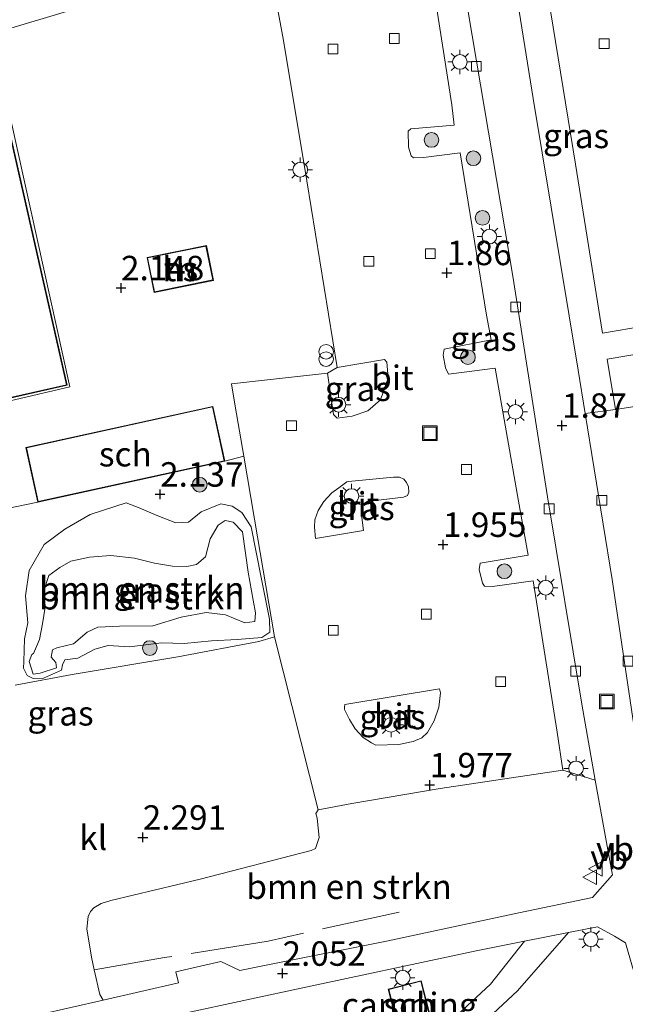
# Model space of a CAD drawing. Units: metres. Extents: x 149996 to 160007, y 562498 to 568753.
# Drawn here: x 154517 to 154579, y 562613 to 562714 of the extents above; entities that cross this region are included whole.
import ezdxf
from ezdxf.enums import TextEntityAlignment as Align

# ---------------------------------------------------------------- set-up
doc = ezdxf.new("R2010")
doc.units = ezdxf.units.M
doc.linetypes.add('IE-TERREINAFSCHEIDING', pattern=[10, 8, -2])
doc.layers.get('0').update_dxf_attribs({"lineweight": 25})
for name, color, linetype, lineweight in [('B-ME-GR-BOMENSTRUIKEN-GV-B6', 93, 'Continuous', 18), ('B-ME-GR-BOOM-S-B1', 93, 'Continuous', 18), ('B-ME-GW-HOOGTEPUNT-S-B1', 10, 'Continuous', 25), ('B-ME-GW-KRUINLIJN-L-B1', 93, 'Continuous', 18), ('B-ME-GW-TEENLIJN-L-B1', 93, 'Continuous', 18), ('B-ME-IE-GRASLAND-GV-B6', 93, 'Continuous', 18), ('B-ME-IE-GRONDWERKLIJN-GROND_INGERICHT-GV-B6', 253, 'Continuous', 18), ('B-ME-IE-HULPGEOMETRIE-L-B1', 53, 'Continuous', 18), ('B-ME-IE-INRICHTINGSELEMENT-S-B1', 253, 'Continuous', 18), ('B-ME-IE-MEUBILAIR_WEGMEUBILAIR-LICHTMAST-S-B1', 8, 'Continuous', 18), ('B-ME-IE-TERREINAFSCHEIDING-RASTERHEKWERK-L-B1', 8, 'IE-TERREINAFSCHEIDING', 18), ('B-ME-KG-KADASTRAAL-DAKRAND-L-B1', 13, 'Continuous', 18), ('B-ME-OG-BEBOUWING-GV-B6', 173, 'Continuous', 18), ('B-ME-VH-VERH_SOORT-BITUMEN-GV-B6', 8, 'IE-TERREINAFSCHEIDING-NATUURLIJK-HOUTWAL', 18), ('B-ME-VH-VERH_SOORT-KLINKERS-GV-B6', 8, 'IE-TERREINAFSCHEIDING-NATUURLIJK-HOUTWAL', 18), ('B-ME-VV-KOLK-S-B1', 8, 'Continuous', 18), ('B-ME-VW-MEUBILAIR_WEGMEUBILAIR-VERKEERSBORD-S-B1', 8, 'Continuous', 18)]:
    doc.layers.add(name, color=color, linetype=linetype, lineweight=lineweight)
doc.styles.add('NLCS-ISO', font='NLCS-ISO.TTF')
doc.linetypes.add('IE-TERREINAFSCHEIDING-NATUURLIJK-HOUTWAL', pattern='A,7,-1.5,[67,NLCS.SHX,S=0.75,R=45,X=0,Y=0],-1.5,7,-1.5,[70,NLCS.SHX,S=0.75,R=0,X=0,Y=0],-1.5', length=20)

# ---------------------------------------------------------------- blocks, each defined once
blk = doc.blocks.new('put')
for p, q in [((0.75, 0.75), (-0.75, 0.75)), ((-0.75, 0.75), (-0.75, -0.75)), ((0.75, -0.75), (0.75, 0.75)), ((-0.75, -0.75), (0.75, -0.75))]:
    blk.add_line(p, q)
blk.add_lwpolyline([(-0.625, 0.625), (0.625, 0.625), (0.625, -0.625), (-0.625, -0.625)], close=True)
blk = doc.blocks.new('verkeersbord')
for p, q in [((0, 0.75), (-0.75, -0.625)), ((0.75, -0.625), (0, 0.75)), ((-0.75, -0.625), (0.75, -0.625))]:
    blk.add_line(p, q)
blk = doc.blocks.new('prullenbak')
for centre in [(-0.375, 0), (0.375, 0)]:
    blk.add_circle(centre, 0.75)
blk = doc.blocks.new('boom')
blk.add_hatch(color=256).paths.add_polyline_path([(-0.75, 0, 1), (0.75, 0, 1)])
blk.add_circle((0, 0), 0.75)
blk = doc.blocks.new('hoogtepunt')
for p, q in [((-0.5, 0), (0.5, 0)), ((0, 0.5), (0, -0.5))]:
    blk.add_line(p, q)
blk = doc.blocks.new('kolk')
blk.add_lwpolyline([(-0.5, -0.5), (0.5, -0.5), (0.5, 0.5), (-0.5, 0.5)], close=True)
blk = doc.blocks.new('lantaarnpaal')
for p, q in [((0, 0.75), (0, 1.25)), ((-0.75, 0), (-1.25, 0)), ((-0.88, 0.88), (-0.53, 0.53)), ((0.53, 0.53), (0.88, 0.88)), ((0.75, 0), (1.25, 0)), ((-0.53, -0.53), (-0.88, -0.88)), ((0, -0.75), (0, -1.25)), ((0.53, -0.53), (0.88, -0.88))]:
    blk.add_line(p, q)
blk.add_circle((0, 0), 0.75)

msp = doc.modelspace()

# ---------------------------------------------------------------- linework, layer by layer
at = {"layer": 'B-ME-GR-BOMENSTRUIKEN-GV-B6'}
for points in [[(154517.49, 562648.505, 2.666), (154517.57, 562650.795, 2.48), (154517.917, 562652.449, 2.424), (154517.662, 562655.198, 2.284), (154518.054, 562657.779, 2.273), (154519.571, 562660.454, 2.235), (154521.689, 562662.034, 2.178), (154524.276, 562663.513, 2.106), (154527.975, 562664.725, 2.118), (154529.284, 562664.197, 2.167), (154531.199, 562663.37, 2.28), (154533.033, 562662.678, 2.348), (154534.327, 562662.742, 2.371), (154535.643, 562663.807, 2.318), (154537.638, 562664.595, 2.235), (154538.814, 562664.385, 2.197), (154539.805, 562663.723, 2.201), (154540.755, 562662.253, 2.22), (154541.813, 562656.918, 2.167), (154542.625, 562652.822, 2.125), (154542.663, 562651.481, 2.091), (154541.824, 562650.955, 2.201), (154539.305, 562650.729, 2.261), (154536.681, 562650.591, 2.42), (154533.896, 562650.325, 2.462), (154531.569, 562650.394, 2.598), (154528.308, 562649.988, 2.711), (154526.116, 562650.137, 2.707), (154524.763, 562649.737, 2.719), (154523.005, 562648.82, 2.719), (154521.696, 562648.673, 2.741), (154521.449, 562648.162, 2.753), (154521.334, 562647.611, 2.707), (154519.507, 562646.793, 2.586), (154518.443, 562646.758, 2.575), (154517.838, 562647.056, 2.647), (154517.454, 562647.818, 2.635), (154517.49, 562648.505, 2.666)], [(154518.484, 562649.315, 3.063), (154518.322, 562649.188, 3.059), (154518.056, 562648.473, 3.059), (154518.434, 562647.192, 3.044), (154519.162, 562647.288, 3.051), (154520.823, 562647.858, 3.044), (154520.781, 562648.402, 3.047), (154520.305, 562648.938, 3.085), (154520.44, 562649.693, 3.119), (154520.858, 562649.896, 3.168), (154522.573, 562650.283, 3.195), (154523.967, 562651.49, 3.248), (154525.047, 562652.008, 3.373), (154527.283, 562652.111, 3.388), (154530.699, 562652.125, 3.312), (154533.579, 562653.015, 3.127), (154536.142, 562653.493, 2.779), (154538.125, 562653.244, 2.858), (154540.113, 562652.438, 2.809), (154541.107, 562652.573, 2.783), (154541.199, 562653.475, 2.783), (154540.941, 562654.751, 2.836), (154540.45, 562657.629, 2.881), (154539.869, 562661.753, 2.881), (154538.901, 562662.74, 2.9), (154538.098, 562662.9, 2.843), (154537.358, 562662.443, 2.843), (154536.537, 562661.048, 2.942), (154536.087, 562659.204, 2.979), (154535.166, 562658.416, 3.085), (154534.157, 562658.197, 3.244), (154532.71, 562658.247, 3.407), (154530.874, 562658.54, 3.448), (154528.815, 562659.046, 3.494), (154526.387, 562659.324, 3.543), (154524.209, 562659.158, 3.486), (154522.3, 562658.754, 3.41), (154521.179, 562658.105, 3.274), (154520.064, 562657.298, 3.146), (154519.579, 562655.843, 3.108), (154519.674, 562654.041, 3.059), (154519.421, 562652.336, 3.063), (154519.1, 562650.73, 3.063), (154518.484, 562649.315, 3.063)], [(154518.484, 562649.315, 3.063), (154519.1, 562650.73, 3.063), (154519.421, 562652.336, 3.063), (154519.674, 562654.041, 3.059), (154519.579, 562655.843, 3.108), (154520.064, 562657.298, 3.146), (154521.179, 562658.105, 3.274), (154522.3, 562658.754, 3.41), (154524.209, 562659.158, 3.486), (154526.387, 562659.324, 3.543), (154528.815, 562659.046, 3.494), (154530.874, 562658.54, 3.448), (154532.71, 562658.247, 3.407), (154534.157, 562658.197, 3.244), (154535.166, 562658.416, 3.085), (154536.087, 562659.204, 2.979), (154536.537, 562661.048, 2.942), (154537.358, 562662.443, 2.843), (154538.098, 562662.9, 2.843), (154538.901, 562662.74, 2.9), (154539.869, 562661.753, 2.881), (154540.45, 562657.629, 2.881), (154540.941, 562654.751, 2.836), (154541.199, 562653.475, 2.783), (154541.107, 562652.573, 2.783), (154540.113, 562652.438, 2.809), (154538.125, 562653.244, 2.858), (154536.142, 562653.493, 2.779), (154533.579, 562653.015, 3.127), (154530.699, 562652.125, 3.312), (154527.283, 562652.111, 3.388), (154525.047, 562652.008, 3.373), (154523.967, 562651.49, 3.248), (154522.573, 562650.283, 3.195), (154520.858, 562649.896, 3.168), (154520.44, 562649.693, 3.119), (154520.305, 562648.938, 3.085), (154520.781, 562648.402, 3.047), (154520.823, 562647.858, 3.044), (154519.162, 562647.288, 3.051), (154518.434, 562647.192, 3.044), (154518.056, 562648.473, 3.059), (154518.322, 562649.188, 3.059), (154518.484, 562649.315, 3.063)], [(154547.589, 562633.32, 1.912), (154551.046, 562633.983, 1.889), (154560.085, 562635.5, 1.938), (154572.63, 562637.378, 1.999), (154574.733, 562636.725, 1.93), (154575.938, 562636.358, 1.795), (154577.555, 562627.361, 1.795), (154577.707, 562626.663, 1.791), (154575.661, 562624.37, 1.822), (154568.117, 562622.791, 1.924), (154554.752, 562619.911, 2.017), (154541.933, 562617.377, 2.049), (154539.57, 562616.894, 2.021), (154537.626, 562617.826, 2.028), (154533.038, 562616.77, 2.001), (154533.32, 562615.618, 1.98), (154525.612, 562613.868, 1.936), (154525.263, 562614.424, 1.953), (154524.699, 562616.954, 2.039), (154524.408, 562618.26, 2.044), (154523.954, 562621.143, 2.168), (154524.058, 562622.404, 2.199), (154524.304, 562622.914, 2.214), (154524.667, 562623.299, 2.236), (154525.406, 562623.755, 2.259), (154526.392, 562624.046, 2.282), (154535.514, 562626.223, 2.142), (154546.867, 562629.177, 1.942), (154547.331, 562629.354, 1.942), (154547.708, 562630.497, 1.946), (154547.487, 562632.456, 1.931), (154547.347, 562632.931, 1.923), (154547.589, 562633.32, 1.912)]]:
    msp.add_polyline3d(points, dxfattribs=at)
at = {"layer": 'B-ME-GW-KRUINLIJN-L-B1'}
msp.add_polyline3d([(154518.484, 562649.315, 3.063), (154519.1, 562650.73, 3.063), (154519.421, 562652.336, 3.063), (154519.674, 562654.041, 3.059), (154519.579, 562655.843, 3.108), (154520.064, 562657.298, 3.146), (154521.179, 562658.105, 3.274), (154522.3, 562658.754, 3.41), (154524.209, 562659.158, 3.486), (154526.387, 562659.324, 3.543), (154528.815, 562659.046, 3.494), (154530.874, 562658.54, 3.448), (154532.71, 562658.247, 3.407), (154534.157, 562658.197, 3.244), (154535.166, 562658.416, 3.085), (154536.087, 562659.204, 2.979), (154536.537, 562661.048, 2.942), (154537.358, 562662.443, 2.843), (154538.098, 562662.9, 2.843), (154538.901, 562662.74, 2.9), (154539.869, 562661.753, 2.881), (154540.45, 562657.629, 2.881), (154540.941, 562654.751, 2.836), (154541.199, 562653.475, 2.783), (154541.107, 562652.573, 2.783), (154540.113, 562652.438, 2.809), (154538.125, 562653.244, 2.858), (154536.142, 562653.493, 2.779), (154533.579, 562653.015, 3.127), (154530.699, 562652.125, 3.312), (154527.283, 562652.111, 3.388), (154525.047, 562652.008, 3.373), (154523.967, 562651.49, 3.248), (154522.573, 562650.283, 3.195), (154520.858, 562649.896, 3.168), (154520.44, 562649.693, 3.119), (154520.305, 562648.938, 3.085), (154520.781, 562648.402, 3.047), (154520.823, 562647.858, 3.044), (154519.162, 562647.288, 3.051), (154518.434, 562647.192, 3.044), (154518.056, 562648.473, 3.059), (154518.322, 562649.188, 3.059), (154518.484, 562649.315, 3.063)], dxfattribs=at)
at = {"layer": 'B-ME-GW-TEENLIJN-L-B1'}
msp.add_polyline3d([(154517.49, 562648.505, 2.666), (154517.57, 562650.795, 2.48), (154517.917, 562652.449, 2.424), (154517.662, 562655.198, 2.284), (154518.054, 562657.779, 2.273), (154519.571, 562660.454, 2.235), (154521.689, 562662.034, 2.178), (154524.276, 562663.513, 2.106), (154527.975, 562664.725, 2.118), (154529.284, 562664.197, 2.167), (154531.199, 562663.37, 2.28), (154533.033, 562662.678, 2.348), (154534.327, 562662.742, 2.371), (154535.643, 562663.807, 2.318), (154537.638, 562664.595, 2.235), (154538.814, 562664.385, 2.197), (154539.805, 562663.723, 2.201), (154540.755, 562662.253, 2.22), (154541.813, 562656.918, 2.167), (154542.625, 562652.822, 2.125), (154542.663, 562651.481, 2.091), (154541.824, 562650.955, 2.201), (154539.305, 562650.729, 2.261), (154536.681, 562650.591, 2.42), (154533.896, 562650.325, 2.462), (154531.569, 562650.394, 2.598), (154528.308, 562649.988, 2.711), (154526.116, 562650.137, 2.707), (154524.763, 562649.737, 2.719), (154523.005, 562648.82, 2.719), (154521.696, 562648.673, 2.741), (154521.449, 562648.162, 2.753), (154521.334, 562647.611, 2.707), (154519.507, 562646.793, 2.586), (154518.443, 562646.758, 2.575), (154517.838, 562647.056, 2.647), (154517.454, 562647.818, 2.635), (154517.49, 562648.505, 2.666)], dxfattribs=at)
at = {"layer": 'B-ME-IE-GRASLAND-GV-B6'}
for points in [[(154566.272, 562728.305, 1.855), (154573.923, 562730.613, 1.795), (154574.02, 562730.421, 1.795), (154574.105, 562729.668, 1.804), (154569.073, 562728.732, 1.87), (154571.121, 562716.523, 1.861), (154573.91, 562699.346, 1.861), (154576.673, 562682.057, 1.861), (154581.074, 562682.807, 1.835), (154581.48, 562682.515, 1.839), (154581.812, 562680.462, 1.831), (154581.579, 562680.164, 1.835), (154577.137, 562679.402, 1.918), (154578.014, 562674.261, 1.932), (154574.919, 562673.851, 1.862), (154574.202, 562678.296, 1.862), (154569.589, 562706.073, 1.866), (154566.544, 562724.997, 1.871), (154566.141, 562727.928, 1.862), (154566.272, 562728.305, 1.855)], [(154562.94, 562714.906, 1.804), (154567.499, 562687.881, 1.791), (154571.063, 562665.321, 1.808), (154574.548, 562644.124, 1.8), (154575.938, 562636.358, 1.795), (154574.733, 562636.725, 1.93), (154572.63, 562637.378, 1.999), (154572.041, 562641.253, 2.01), (154569.579, 562656.721, 2.002), (154565.416, 562656.167, 1.938), (154564.61, 562656.207, 1.919), (154564.404, 562656.503, 1.923), (154564.067, 562657.912, 1.919), (154564.161, 562658.536, 1.908), (154569.08, 562659.353, 2.006), (154568.08, 562664.892, 2.017), (154565.697, 562678.479, 1.968), (154561.183, 562677.901, 1.916), (154560.917, 562677.862, 1.908), (154560.603, 562678.523, 1.912), (154560.382, 562679.808, 1.919), (154560.476, 562680.431, 1.912), (154565.279, 562681.372, 1.95), (154564.812, 562683.894, 1.95), (154562.136, 562700.49, 1.934), (154558.385, 562700.018, 1.919), (154557.361, 562699.993, 1.882), (154557.103, 562700.195, 1.87), (154556.844, 562701.071, 1.882), (154556.793, 562702.723, 1.874), (154557.078, 562702.966, 1.867), (154561.5, 562703.319, 1.878), (154561.283, 562705.398, 1.946), (154558.569, 562722.658, 1.965)], [(154548.546, 562677.972, 1.984), (154549.529, 562678.54, 1.976), (154554.364, 562679.372, 1.919), (154554.608, 562679.087, 1.919), (154554.757, 562677.504, 1.942), (154553.956, 562675.243, 1.961), (154552.664, 562674.107, 1.965), (154551.079, 562673.56, 1.938), (154549.543, 562673.384, 1.931), (154549.158, 562673.747, 1.931), (154548.546, 562677.972, 1.984)], [(154507.662, 562662.465, 1.854), (154518.921, 562664.793, 2.045), (154538.052, 562668.98, 2.045), (154539.981, 562669.485, 1.916), (154541.088, 562663.029, 1.897), (154543.129, 562651.008, 1.836), (154541.522, 562650.534, 2.082), (154533.252, 562648.966, 2.225), (154522.432, 562647.162, 2.353), (154516.621, 562646.061, 2.465)], [(154550.692, 562666.908, 1.918), (154555.295, 562667.333, 1.93), (154555.918, 562667.331, 1.936), (154556.346, 562667.146, 1.948), (154556.636, 562666.796, 1.966), (154556.829, 562666.355, 1.966), (154556.866, 562665.806, 1.966), (154556.722, 562665.452, 1.954), (154556.338, 562665.277, 1.978), (154552.604, 562664.859, 2.026), (154552.237, 562664.626, 2.014), (154552.059, 562664.387, 2.002), (154551.999, 562663.747, 2.002), (154552.236, 562661.888, 1.978), (154547.317, 562661.058, 1.906), (154547.225, 562662.213, 1.942), (154547.251, 562662.968, 1.948), (154547.587, 562663.938, 1.936), (154548.185, 562664.861, 1.942), (154548.989, 562665.721, 1.942), (154549.706, 562666.243, 1.942), (154550.524, 562666.845, 1.954), (154550.692, 562666.908, 1.918)], [(154517.49, 562648.505, 2.666), (154517.454, 562647.818, 2.635), (154517.838, 562647.056, 2.647), (154518.443, 562646.758, 2.575), (154519.507, 562646.793, 2.586), (154521.334, 562647.611, 2.707), (154521.449, 562648.162, 2.753), (154521.696, 562648.673, 2.741), (154523.005, 562648.82, 2.719), (154524.763, 562649.737, 2.719), (154526.116, 562650.137, 2.707), (154528.308, 562649.988, 2.711), (154531.569, 562650.394, 2.598), (154533.896, 562650.325, 2.462), (154536.681, 562650.591, 2.42), (154539.305, 562650.729, 2.261), (154541.824, 562650.955, 2.201), (154542.663, 562651.481, 2.091), (154542.625, 562652.822, 2.125), (154541.813, 562656.918, 2.167), (154540.755, 562662.253, 2.22), (154539.805, 562663.723, 2.201), (154538.814, 562664.385, 2.197), (154537.638, 562664.595, 2.235), (154535.643, 562663.807, 2.318), (154534.327, 562662.742, 2.371), (154533.033, 562662.678, 2.348), (154531.199, 562663.37, 2.28), (154529.284, 562664.197, 2.167), (154527.975, 562664.725, 2.118), (154524.276, 562663.513, 2.106), (154521.689, 562662.034, 2.178), (154519.571, 562660.454, 2.235), (154518.054, 562657.779, 2.273), (154517.662, 562655.198, 2.284), (154517.917, 562652.449, 2.424), (154517.57, 562650.795, 2.48), (154517.49, 562648.505, 2.666)], [(154550.334, 562644.091, 1.906), (154560.001, 562645.7, 1.918), (154560.12, 562645.3, 1.912), (154559.936, 562643.814, 1.924), (154559.473, 562642.433, 1.942), (154558.77, 562641.23, 1.954), (154558.184, 562640.684, 1.954), (154557.303, 562640.299, 1.954), (154555.838, 562639.991, 1.948), (154553.494, 562639.922, 1.912), (154553.049, 562640.164, 1.906), (154552.2, 562640.722, 1.906), (154551.381, 562641.6, 1.906), (154550.79, 562642.546, 1.918), (154550.298, 562643.583, 1.912), (154550.287, 562643.828, 1.912), (154550.334, 562644.091, 1.906)]]:
    msp.add_polyline3d(points, dxfattribs=at)
at = {"layer": 'B-ME-IE-GRONDWERKLIJN-GROND_INGERICHT-GV-B6'}
for points in [[(154510.553, 562673.845, 1.973), (154522.185, 562676.563, 2.116), (154514.193, 562712.659, 2.173), (154547.514, 562722.649, 1.917)], [(154547.514, 562722.649, 1.917), (154514.193, 562712.659, 2.173), (154522.185, 562676.563, 2.116), (154510.553, 562673.845, 1.973)], [(154542.54, 562720.101, 1.976), (154544.065, 562711.977, 1.972), (154546.434, 562697.633, 1.938), (154549.529, 562678.54, 1.976), (154548.546, 562677.972, 1.984), (154538.75, 562676.867, 1.953), (154539.105, 562674.59, 1.931), (154539.981, 562669.485, 1.916), (154538.052, 562668.98, 2.045), (154536.827, 562674.575, 2.045), (154517.696, 562670.388, 2.045), (154518.921, 562664.793, 2.045), (154507.662, 562662.465, 1.854)], [(154510.36, 562674.123, 2.215), (154521.917, 562676.746, 2.215), (154513.378, 562714.374, 2.215)], [(154536.891, 562687.461, 2.098), (154536.164, 562691.026, 2.098), (154530.096, 562689.788, 2.098), (154530.823, 562686.223, 2.098), (154536.891, 562687.461, 2.098)], [(154579.883, 562641.99, 1.853), (154577.664, 562656.861, 1.862), (154574.919, 562673.851, 1.862), (154578.014, 562674.261, 1.932), (154582.565, 562674.964, 1.888)], [(154560.002, 562607.371, 1.853), (154567.97, 562614.804, 1.962), (154573.198, 562620.783, 1.897), (154576.176, 562621.373, 1.813), (154577.902, 562620.408, 1.813), (154579.034, 562619.711, 1.806), (154579.756, 562617.244, 1.791), (154582.019, 562610.519, 1.808)], [(154525.868, 562610.782, 2.049), (154544.895, 562614.871, 2.04), (154563.753, 562618.91, 1.88), (154568.71, 562619.893, 1.918), (154565.228, 562615.484, 2.029), (154559.516, 562610.206, 1.886)], [(154559.191, 562611.749, 1.887), (154558.145, 562615.848, 1.887), (154554.756, 562614.983, 1.887), (154555.802, 562610.884, 1.887), (154559.191, 562611.749, 1.887)]]:
    msp.add_polyline3d(points, dxfattribs=at)
at = {"layer": 'B-ME-IE-HULPGEOMETRIE-L-B1'}
msp.add_polyline3d([(154510.553, 562673.845, 1.973), (154522.185, 562676.563, 2.116), (154514.193, 562712.659, 2.173), (154547.514, 562722.649, 1.917)], dxfattribs=at)
at = {"layer": 'B-ME-IE-TERREINAFSCHEIDING-RASTERHEKWERK-L-B1'}
msp.add_polyline3d([(154555.865, 562622.864, 2.156), (154542.492, 562619.908, 2.129), (154531.884, 562618.205, 2.076), (154524.699, 562616.954, 2.039)], dxfattribs=at)
at = {"layer": 'B-ME-KG-KADASTRAAL-DAKRAND-L-B1'}
for points in [[(154513.318, 562714.412, 5.62), (154521.857, 562676.784, 5.685), (154510.349, 562674.172, 5.685)], [(154536.832, 562687.5, 5.084), (154530.862, 562686.282, 5.166), (154530.155, 562689.749, 5.144), (154536.125, 562690.967, 5.031), (154536.832, 562687.5, 5.084)], [(154517.756, 562670.35, 4.499), (154536.789, 562674.515, 4.446), (154537.992, 562669.018, 4.446), (154518.959, 562664.852, 4.442), (154517.756, 562670.35, 4.499)], [(154559.13, 562611.785, 4.127), (154555.838, 562610.945, 4.123), (154554.817, 562614.947, 3.747), (154558.109, 562615.787, 3.756), (154559.13, 562611.785, 4.127)]]:
    msp.add_polyline3d(points, dxfattribs=at)
at = {"layer": 'B-ME-OG-BEBOUWING-GV-B6'}
for points in [[(154513.378, 562714.374, 2.215), (154521.917, 562676.746, 2.215), (154510.36, 562674.123, 2.215)], [(154536.891, 562687.461, 2.098), (154530.823, 562686.223, 2.098), (154530.096, 562689.788, 2.098), (154536.164, 562691.026, 2.098), (154536.891, 562687.461, 2.098)], [(154538.052, 562668.98, 2.045), (154518.921, 562664.793, 2.045), (154517.696, 562670.388, 2.045), (154536.827, 562674.575, 2.045), (154538.052, 562668.98, 2.045)], [(154559.191, 562611.749, 1.887), (154555.802, 562610.884, 1.887), (154554.756, 562614.983, 1.887), (154558.145, 562615.848, 1.887), (154559.191, 562611.749, 1.887)]]:
    msp.add_polyline3d(points, dxfattribs=at)
at = {"layer": 'B-ME-VH-VERH_SOORT-BITUMEN-GV-B6'}
for points in [[(154581.074, 562682.807, 1.835), (154576.673, 562682.057, 1.861), (154573.91, 562699.346, 1.861), (154571.121, 562716.523, 1.861), (154569.073, 562728.732, 1.87), (154574.105, 562729.668, 1.804), (154574.02, 562730.421, 1.795), (154573.923, 562730.613, 1.795)], [(154566.544, 562724.997, 1.871), (154569.589, 562706.073, 1.866), (154574.202, 562678.296, 1.862), (154574.919, 562673.851, 1.862), (154577.664, 562656.861, 1.862), (154579.883, 562641.99, 1.853)], [(154558.569, 562722.658, 1.965), (154561.283, 562705.398, 1.946), (154561.5, 562703.319, 1.878), (154557.078, 562702.966, 1.867), (154556.793, 562702.723, 1.874), (154556.844, 562701.071, 1.882), (154557.103, 562700.195, 1.87), (154557.361, 562699.993, 1.882), (154558.385, 562700.018, 1.919), (154562.136, 562700.49, 1.934), (154564.812, 562683.894, 1.95), (154565.279, 562681.372, 1.95), (154560.476, 562680.431, 1.912), (154560.382, 562679.808, 1.919), (154560.603, 562678.523, 1.912), (154560.917, 562677.862, 1.908), (154561.183, 562677.901, 1.916), (154565.697, 562678.479, 1.968), (154568.08, 562664.892, 2.017), (154569.08, 562659.353, 2.006), (154564.161, 562658.536, 1.908), (154564.067, 562657.912, 1.919), (154564.404, 562656.503, 1.923), (154564.61, 562656.207, 1.919), (154565.416, 562656.167, 1.938), (154569.579, 562656.721, 2.002), (154572.041, 562641.253, 2.01), (154572.63, 562637.378, 1.999), (154560.085, 562635.5, 1.938), (154551.046, 562633.983, 1.889), (154547.589, 562633.32, 1.912), (154543.129, 562651.008, 1.836), (154541.088, 562663.029, 1.897), (154539.981, 562669.485, 1.916), (154539.105, 562674.59, 1.931), (154538.75, 562676.867, 1.953), (154548.546, 562677.972, 1.984), (154549.158, 562673.747, 1.931), (154549.543, 562673.384, 1.931), (154551.079, 562673.56, 1.938), (154552.664, 562674.107, 1.965), (154553.956, 562675.243, 1.961), (154554.757, 562677.504, 1.942), (154554.608, 562679.087, 1.919), (154554.364, 562679.372, 1.919), (154549.529, 562678.54, 1.976), (154546.434, 562697.633, 1.938), (154544.065, 562711.977, 1.972), (154542.54, 562720.101, 1.976)], [(154519.009, 562612.369, 1.827), (154525.612, 562613.868, 1.936), (154533.32, 562615.618, 1.98), (154533.038, 562616.77, 2.001), (154537.626, 562617.826, 2.028), (154539.57, 562616.894, 2.021), (154541.933, 562617.377, 2.049), (154554.752, 562619.911, 2.017), (154568.117, 562622.791, 1.924), (154575.661, 562624.37, 1.822), (154577.707, 562626.663, 1.791), (154577.555, 562627.361, 1.795), (154575.938, 562636.358, 1.795), (154574.548, 562644.124, 1.8), (154571.063, 562665.321, 1.808), (154567.499, 562687.881, 1.791), (154562.94, 562714.906, 1.804)], [(154582.565, 562674.964, 1.888), (154578.014, 562674.261, 1.932), (154577.137, 562679.402, 1.918), (154581.579, 562680.164, 1.835)], [(154550.692, 562666.908, 1.918), (154550.524, 562666.845, 1.954), (154549.706, 562666.243, 1.942), (154548.989, 562665.721, 1.942), (154548.185, 562664.861, 1.942), (154547.587, 562663.938, 1.936), (154547.251, 562662.968, 1.948), (154547.225, 562662.213, 1.942), (154547.317, 562661.058, 1.906), (154552.236, 562661.888, 1.978), (154551.999, 562663.747, 2.002), (154552.059, 562664.387, 2.002), (154552.237, 562664.626, 2.014), (154552.604, 562664.859, 2.026), (154556.338, 562665.277, 1.978), (154556.722, 562665.452, 1.954), (154556.866, 562665.806, 1.966), (154556.829, 562666.355, 1.966), (154556.636, 562666.796, 1.966), (154556.346, 562667.146, 1.948), (154555.918, 562667.331, 1.936), (154555.295, 562667.333, 1.93), (154550.692, 562666.908, 1.918)], [(154550.334, 562644.091, 1.906), (154550.287, 562643.828, 1.912), (154550.298, 562643.583, 1.912), (154550.79, 562642.546, 1.918), (154551.381, 562641.6, 1.906), (154552.2, 562640.722, 1.906), (154553.049, 562640.164, 1.906), (154553.494, 562639.922, 1.912), (154555.838, 562639.991, 1.948), (154557.303, 562640.299, 1.954), (154558.184, 562640.684, 1.954), (154558.77, 562641.23, 1.954), (154559.473, 562642.433, 1.942), (154559.936, 562643.814, 1.924), (154560.12, 562645.3, 1.912), (154560.001, 562645.7, 1.918), (154550.334, 562644.091, 1.906)], [(154582.019, 562610.519, 1.808), (154579.756, 562617.244, 1.791), (154579.034, 562619.711, 1.806), (154577.902, 562620.408, 1.813), (154576.176, 562621.373, 1.813), (154573.198, 562620.783, 1.897), (154568.71, 562619.893, 1.918), (154563.753, 562618.91, 1.88), (154544.895, 562614.871, 2.04), (154525.868, 562610.782, 2.049)]]:
    msp.add_polyline3d(points, dxfattribs=at)
at = {"layer": 'B-ME-VH-VERH_SOORT-KLINKERS-GV-B6'}
for points in [[(154516.621, 562646.061, 2.465), (154522.432, 562647.162, 2.353), (154533.252, 562648.966, 2.225), (154541.522, 562650.534, 2.082), (154543.129, 562651.008, 1.836), (154547.589, 562633.32, 1.912), (154547.347, 562632.931, 1.923), (154547.487, 562632.456, 1.931), (154547.708, 562630.497, 1.946), (154547.331, 562629.354, 1.942), (154546.867, 562629.177, 1.942), (154535.514, 562626.223, 2.142), (154526.392, 562624.046, 2.282), (154525.406, 562623.755, 2.259), (154524.667, 562623.299, 2.236), (154524.304, 562622.914, 2.214), (154524.058, 562622.404, 2.199), (154523.954, 562621.143, 2.168), (154524.408, 562618.26, 2.044), (154524.699, 562616.954, 2.039), (154525.263, 562614.424, 1.953), (154525.612, 562613.868, 1.936), (154519.009, 562612.369, 1.827)], [(154559.516, 562610.206, 1.886), (154565.228, 562615.484, 2.029), (154568.71, 562619.893, 1.918), (154573.198, 562620.783, 1.897)], [(154573.198, 562620.783, 1.897), (154567.97, 562614.804, 1.962), (154560.002, 562607.371, 1.853)]]:
    msp.add_polyline3d(points, dxfattribs=at)

# ---------------------------------------------------------------- block references
at = {"layer": 'B-ME-GR-BOOM-S-B1', "rotation": 90}
for p in [(154559.186, 562701.822, 1.998), (154563.48, 562699.947, 1.95), (154564.403, 562693.853, 1.982), (154562.918, 562679.609, 2.083), (154535.485, 562666.565, 2.169), (154566.638, 562657.71, 2.073), (154530.382, 562649.869, 2.612)]:
    msp.add_blockref('boom', p, dxfattribs=at)
at = {"layer": 'B-ME-GW-HOOGTEPUNT-S-B1', "rotation": 90}
for p in [(154560.755, 562688.236, 1.86), (154560.755, 562688.236, 1.86), (154527.434, 562686.689, 2.148), (154527.434, 562686.689, 2.148), (154572.532, 562672.624, 1.87), (154572.532, 562672.624, 1.87), (154531.431, 562665.587, 2.137), (154531.431, 562665.587, 2.137), (154560.371, 562660.446, 1.955), (154560.371, 562660.446, 1.955), (154559.004, 562635.861, 1.977), (154559.004, 562635.861, 1.977), (154529.66, 562630.506, 2.291), (154529.66, 562630.506, 2.291), (154543.952, 562616.593, 2.052), (154543.952, 562616.593, 2.052)]:
    msp.add_blockref('hoogtepunt', p, dxfattribs=at)
at = {"layer": 'B-ME-IE-INRICHTINGSELEMENT-S-B1', "rotation": 90}
for name, p in [('prullenbak', (154548.408, 562679.786, 3.195)), ('put', (154559.028, 562671.825, 1.855)), ('put', (154577.117, 562644.392, 1.866))]:
    msp.add_blockref(name, p, dxfattribs=at)
at = {"layer": 'B-ME-IE-MEUBILAIR_WEGMEUBILAIR-LICHTMAST-S-B1', "rotation": 90}
for p in [(154562.092, 562709.795, 1.951), (154545.767, 562698.779, 2.07), (154565.107, 562691.933, 1.937), (154549.683, 562674.748, 1.972), (154567.771, 562674.014, 1.933), (154551.011, 562665.407, 2.142), (154570.866, 562656.037, 1.964), (154555.057, 562642.011, 2.138), (154573.972, 562637.557, 1.964), (154575.49, 562620.083, 2.079), (154556.24, 562616.151, 1.99)]:
    msp.add_blockref('lantaarnpaal', p, dxfattribs=at)
at = {"layer": 'B-ME-VV-KOLK-S-B1', "rotation": 90}
for p in [(154555.395, 562712.188, 1.768), (154576.847, 562711.67, 1.674), (154549.114, 562711.128, 1.756), (154563.784, 562709.341, 1.775), (154559.068, 562690.191, 1.821), (154552.784, 562689.409, 1.783), (154567.788, 562684.741, 1.79), (154544.871, 562672.613, 1.832), (154562.763, 562668.122, 1.813), (154576.602, 562664.977, 1.764), (154571.219, 562664.103, 1.794), (154558.669, 562653.327, 1.794), (154549.147, 562651.668, 1.764), (154579.274, 562648.524, 1.809), (154573.934, 562647.504, 1.824), (154566.265, 562646.432, 1.843)]:
    msp.add_blockref('kolk', p, dxfattribs=at)
at = {"layer": 'B-ME-VW-MEUBILAIR_WEGMEUBILAIR-VERKEERSBORD-S-B1', "rotation": 90}
for p in [(154576.009, 562627.297, 1.932), (154575.424, 562626.447, 1.948)]:
    msp.add_blockref('verkeersbord', p, dxfattribs=at)

# ---------------------------------------------------------------- texts
at = {"layer": 'B-ME-GR-BOMENSTRUIKEN-GV-B6', "ltscale": 0.2, "style": 'NLCS-ISO'}
for p in [(154529.562, 562655.8878), (154529.5541, 562655.0571), (154529.5541, 562655.0571), (154550.7584, 562625.4573)]:
    msp.add_text('bmn en strkn', height=2.5, dxfattribs=at).set_placement(p, align=Align.MIDDLE_CENTER)
at = {"layer": 'B-ME-GW-HOOGTEPUNT-S-B1', "ltscale": 0.2, "style": 'NLCS-ISO'}
for s, p in [('1.86', (154560.755, 562688.236, 1.86)), ('1.86', (154560.755, 562688.236, 1.86)), ('2.148', (154527.434, 562686.689, 2.148)), ('2.148', (154527.434, 562686.689, 2.148)), ('1.87', (154572.532, 562672.624, 1.87)), ('1.87', (154572.532, 562672.624, 1.87)), ('2.137', (154531.431, 562665.587, 2.137)), ('2.137', (154531.431, 562665.587, 2.137)), ('1.955', (154560.371, 562660.446, 1.955)), ('1.955', (154560.371, 562660.446, 1.955)), ('1.977', (154559.004, 562635.861, 1.977)), ('1.977', (154559.004, 562635.861, 1.977)), ('2.291', (154529.66, 562630.506, 2.291)), ('2.291', (154529.66, 562630.506, 2.291)), ('2.052', (154543.952, 562616.593, 2.052)), ('2.052', (154543.952, 562616.593, 2.052))]:
    msp.add_text(s, height=2.5, dxfattribs=at).set_placement(p, align=Align.BOTTOM_LEFT)
at = {"layer": 'B-ME-IE-GRASLAND-GV-B6', "ltscale": 0.2, "style": 'NLCS-ISO'}
for p in [(154573.9765, 562702.232), (154564.503, 562681.504), (154551.6515, 562676.378), (154552.0455, 562664.1955), (154530.0585, 562655.7415), (154521.2495, 562643.189), (154555.2035, 562642.811)]:
    msp.add_text('gras', height=2.5, dxfattribs=at).set_placement(p, align=Align.MIDDLE_CENTER)
at = {"layer": 'B-ME-IE-GRONDWERKLIJN-GROND_INGERICHT-GV-B6', "ltscale": 0.2, "style": 'NLCS-ISO'}
for s, p in [('tn', (154533.4935, 562688.6245)), ('camping', (154556.9735, 562613.366))]:
    msp.add_text(s, height=2.5, dxfattribs=at).set_placement(p, align=Align.MIDDLE_CENTER)
at = {"layer": 'B-ME-OG-BEBOUWING-GV-B6', "ltscale": 0.2, "style": 'NLCS-ISO'}
for s, p in [('hs', (154533.4935, 562688.6245)), ('sch', (154527.874, 562669.684)), ('sch', (154556.9735, 562613.366))]:
    msp.add_text(s, height=2.5, dxfattribs=at).set_placement(p, align=Align.MIDDLE_CENTER)
at = {"layer": 'B-ME-VH-VERH_SOORT-BITUMEN-GV-B6', "ltscale": 0.2, "style": 'NLCS-ISO'}
for p in [(154555.1903, 562677.5023), (154551.6819, 562664.5533), (154555.4611, 562642.9302)]:
    msp.add_text('bit', height=2.5, dxfattribs=at).set_placement(p, align=Align.MIDDLE_CENTER)
at = {"layer": 'B-ME-VH-VERH_SOORT-KLINKERS-GV-B6', "ltscale": 0.2, "style": 'NLCS-ISO'}
msp.add_text('kl', height=2.5, dxfattribs=at).set_placement((154524.5983, 562630.4677), align=Align.MIDDLE_CENTER)
at = {"layer": 'B-ME-VW-MEUBILAIR_WEGMEUBILAIR-VERKEERSBORD-S-B1', "ltscale": 0.2, "style": 'NLCS-ISO'}
for p in [(154576.009, 562627.297, 1.932), (154575.424, 562626.447, 1.948)]:
    msp.add_text('vb', height=2.5, dxfattribs=at).set_placement(p, align=Align.BOTTOM_LEFT)

doc.saveas('drawing.dxf')
